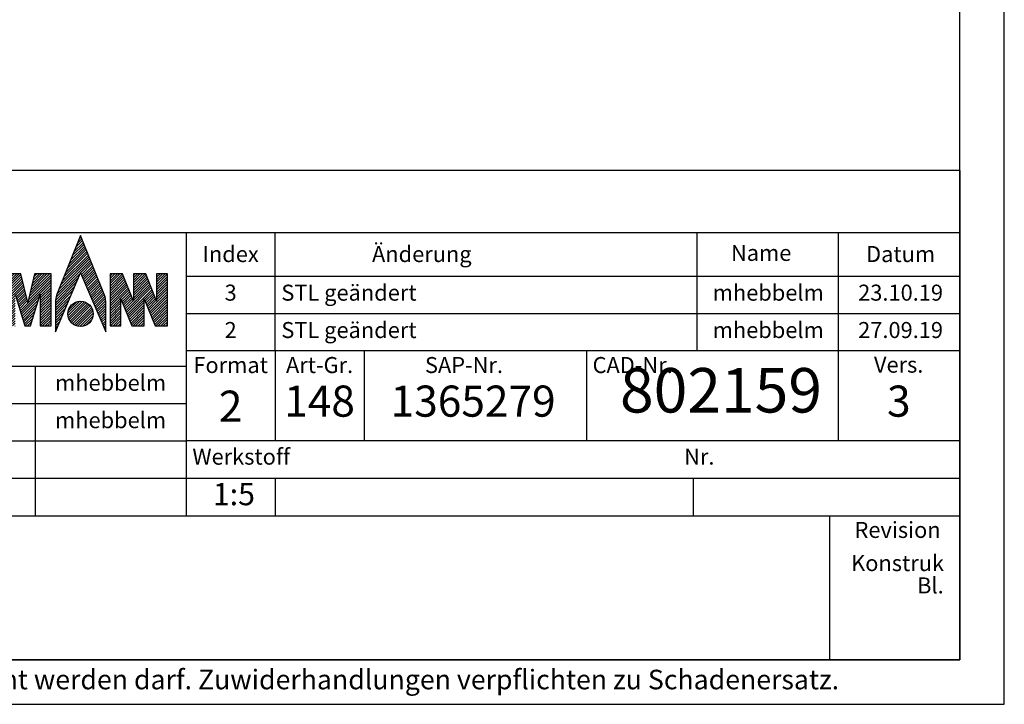
# Model space of a CAD drawing. Units: millimetres. Extents: x 28 to 622, y -25 to 395.
# Drawn here: x 512 to 622, y -25 to 52 of the extents above; entities that cross this region are included whole.
import ezdxf

# ---------------------------------------------------------------- set-up
doc = ezdxf.new("R2010")
doc.units = ezdxf.units.MM
doc.layers.add('1', color=7, linetype='Continuous')
doc.layers.add('3', color=7, linetype='Continuous')
doc.styles.add('CONVERTER_11', font='txt.shx', dxfattribs={"width": 0.9})
doc.styles.add('CONVERTER_12', font='txt.shx', dxfattribs={"width": 0.81})
doc.styles.add('CONVERTER_13', font='txt.shx', dxfattribs={"width": 0.765})
pattern_1 = [(45, (-454.58975, -374.62787), (-0.282842712, 2e-17), [])]

# ---------------------------------------------------------------- blocks, each defined once
blk = doc.blocks.new('KOPF_SAP', base_point=(617.41, -20.01))
at = {"layer": '1', "linetype": 'Continuous'}
h = blk.add_hatch(dxfattribs=at)
h.set_pattern_fill('CUSTOM1', color=2, scale=0.2, angle=45, pattern_type=2)
h.set_pattern_definition(pattern_1)
h.paths.add_polyline_path([(518.53, 27.69), (515.84, 20.96), (515.71, 20.38), (515.7, 16.86), (518.53, 23.5), (521.36, 16.86), (521.36, 20.42), (521.22, 20.96)])
h = blk.add_hatch(dxfattribs=at)
h.set_pattern_fill('CUSTOM6', color=2, scale=0.2, angle=45, pattern_type=2)
h.set_pattern_definition(pattern_1)
h.paths.add_polyline_path([(509.96, 23.37), (509.96, 17.51), (511.18, 17.51), (511.18, 21.07), (512.25, 17.51), (512.92, 17.51), (513.99, 21.07), (513.99, 17.51), (515.21, 17.51), (515.21, 23.37), (513.37, 23.37), (512.59, 20.14), (511.81, 23.37)])
h = blk.add_hatch(dxfattribs=at)
h.set_pattern_fill('CUSTOM7', color=2, scale=0.2, angle=45, pattern_type=2)
h.set_pattern_definition(pattern_1)
h.paths.add_polyline_path([(521.85, 23.37), (521.85, 17.51), (523.08, 17.51), (523.08, 20.57), (524.29, 17.51), (525.7, 17.51), (525.7, 20.57), (526.91, 17.51), (528.32, 17.51), (528.32, 23.37), (527.09, 23.37), (527.09, 20.3), (525.88, 23.37), (524.47, 23.37), (524.47, 20.3), (523.26, 23.37)])
h = blk.add_hatch(dxfattribs=at)
h.set_pattern_fill('CUSTOM2', color=2, scale=0.2, angle=45, pattern_type=2)
h.set_pattern_definition(pattern_1)
edge = h.paths.add_edge_path()
edge.add_arc((518.53, 18.87), 1.42, 0, 360)
at = {"layer": '1', "color": 3, "linetype": 'Continuous'}
for p, q in [((617.41, 34.99), (432.41, 34.99)), ((617.41, 34.99), (617.41, -20.01)), ((617.41, 27.99), (488.41, 27.99)), ((432.41, -20.01), (617.41, -20.01))]:
    blk.add_line(p, q, dxfattribs=at)
at = {"layer": '1', "color": 2, "linetype": 'Continuous'}
for p, q in [((530.41, 27.99), (530.41, -3.81)), ((530.41, 23.12), (617.41, 23.12)), ((617.41, 14.72), (530.41, 14.72)), ((540.41, 14.72), (540.41, 4.59)), ((550.41, 14.72), (550.41, 4.59)), ((575.41, 14.72), (575.41, 4.59)), ((603.75, 4.59), (603.75, 14.72)), ((432.41, 12.99), (530.41, 12.99)), ((617.41, 4.59), (530.41, 4.59)), ((530.41, 0.39), (617.41, 0.39)), ((540.41, 0.39), (540.41, -3.81)), ((587.41, 0.39), (587.41, -3.81)), ((488.41, -3.81), (530.41, -3.81)), ((488.41, -3.81), (617.41, -3.81)), ((602.75, -3.81), (602.75, -20.01))]:
    blk.add_line(p, q, dxfattribs=at)
at = {"layer": '1', "color": 6, "linetype": 'Continuous'}
for p, q in [((540.41, 14.72), (540.41, 27.99)), ((587.87, 14.72), (587.87, 27.99)), ((603.75, 14.72), (603.75, 27.99)), ((530.41, 18.92), (617.41, 18.92)), ((513.41, 12.99), (513.41, -3.81)), ((488.41, 8.79), (530.41, 8.79)), ((488.41, 4.59), (530.41, 4.59)), ((488.41, 0.39), (530.41, 0.39))]:
    blk.add_line(p, q, dxfattribs=at)
at = {"layer": '3', "color": 2, "linetype": 'Continuous'}
for p, q in [((518.53, 27.69), (515.84, 20.96)), ((521.23, 20.96), (518.53, 27.69)), ((511.81, 23.37), (509.96, 23.37)), ((512.59, 20.14), (511.81, 23.37)), ((513.37, 23.37), (512.59, 20.14)), ((515.21, 23.37), (513.37, 23.37)), ((515.21, 17.51), (515.21, 23.37)), ((515.7, 16.86), (518.53, 23.5)), ((518.53, 23.5), (521.36, 16.86)), ((523.26, 23.37), (521.85, 23.37)), ((521.85, 23.37), (521.85, 17.51)), ((524.47, 20.3), (523.26, 23.37)), ((525.88, 23.37), (524.47, 23.37)), ((524.47, 23.37), (524.47, 20.3)), ((527.09, 20.3), (525.88, 23.37)), ((528.32, 23.37), (527.09, 23.37)), ((527.09, 23.37), (527.09, 20.3)), ((528.32, 17.51), (528.32, 23.37)), ((511.18, 21.07), (512.25, 17.51)), ((512.92, 17.51), (513.99, 21.07)), ((513.99, 21.07), (513.99, 17.51)), ((515.7, 20.25), (515.7, 16.86)), ((521.36, 16.86), (521.36, 20.25)), ((523.08, 17.51), (523.08, 20.57)), ((523.08, 20.57), (524.29, 17.51)), ((525.7, 17.51), (525.7, 20.57)), ((525.7, 20.57), (526.91, 17.51)), ((512.25, 17.51), (512.92, 17.51)), ((513.99, 17.51), (515.21, 17.51)), ((521.85, 17.51), (523.08, 17.51)), ((524.29, 17.51), (525.7, 17.51)), ((526.91, 17.51), (528.32, 17.51))]:
    blk.add_line(p, q, dxfattribs=at)
blk.add_circle((518.53, 18.87), 1.42, dxfattribs=at)
for centre, start, end in [((517.62, 20.25), 158.1872, 179.9529), ((519.44, 20.25), 359.9416, 21.8242)]:
    blk.add_arc(centre, 1.92, start, end, dxfattribs=at)
at = {"layer": '1', "color": 6, "char_height": 1.8, "line_spacing_factor": 1.320528}
for s, insert, attachment_point, style in [('Index', (535.41, 25.36), 5, 'CONVERTER_13'), ('Änderung', (556.91, 25.36), 5, 'CONVERTER_11'), ('Name', (595.07, 25.49), 5, 'CONVERTER_11'), ('Datum', (610.75, 25.36), 5, 'CONVERTER_11'), ('Format', (535.41, 14.02), 2, 'CONVERTER_11'), ('Art-Gr.', (545.41, 14.02), 2, 'CONVERTER_11'), ('SAP-Nr.', (561.65, 14.02), 2, 'CONVERTER_11'), ('CAD-Nr.', (576.11, 14.02), 1, 'CONVERTER_11'), ('Vers.', (610.53, 14.06), 2, 'CONVERTER_11'), ('Werkstoff', (531.11, 2.59), 4, 'CONVERTER_12'), ('Nr.', (586.41, 2.59), 4, 'CONVERTER_12'), ('Revision', (610.41, -4.51), 2, 'CONVERTER_11'), ('Bl.', (615.6, -13.11), 9, 'CONVERTER_12')]:
    blk.add_mtext(s, dxfattribs=dict(at, insert=insert, attachment_point=attachment_point, style=style))
at = {"layer": '1', "color": 1, "line_spacing_factor": 1.320528}
for s, insert, char_height, attachment_point, style in [('3', (535.41, 21.02), 1.8, 5, 'CONVERTER_13'), ('STL geändert', (541.11, 21.02), 1.8, 4, 'CONVERTER_11'), ('mhebbelm', (595.87, 21.02), 1.8, 5, 'CONVERTER_12'), ('23.10.19', (610.75, 21.02), 1.8, 5, 'CONVERTER_11'), ('2', (535.41, 16.82), 1.8, 5, 'CONVERTER_13'), ('STL geändert', (541.11, 16.82), 1.8, 4, 'CONVERTER_11'), ('mhebbelm', (595.87, 16.82), 1.8, 5, 'CONVERTER_12'), ('27.09.19', (610.75, 16.82), 1.8, 5, 'CONVERTER_11'), ('mhebbelm', (521.91, 10.89), 1.8, 5, 'CONVERTER_12'), ('2', (535.41, 8.04), 3.5, 5, 'CONVERTER_11'), ('148', (545.41, 6.22), 3.5, 8, 'CONVERTER_11'), ('1365279', (562.68, 6.22), 3.5, 8, 'CONVERTER_11'), ('3', (610.55, 6.22), 3.5, 8, 'CONVERTER_11'), ('mhebbelm', (521.91, 6.69), 1.8, 5, 'CONVERTER_12'), ('1:5', (533.41, -1.71), 2.5, 4, 'CONVERTER_12'), ('Konstruk', (610.41, -8.24), 1.8, 2, 'CONVERTER_11')]:
    blk.add_mtext(s, dxfattribs=dict(at, insert=insert, char_height=char_height, attachment_point=attachment_point, style=style))
at = {"layer": '1', "color": 3, "insert": (601.91, 6.22), "char_height": 5, "attachment_point": 9, "line_spacing_factor": 1.320528, "style": 'CONVERTER_11'}
blk.add_mtext('802159', dxfattribs=at)
blk = doc.blocks.new('_tb_frame_A2Q', base_point=(28.41, -25.01))
at = {"layer": '1', "color": 2, "linetype": 'Continuous'}
for p, q in [((622.41, -25.01), (622.41, 394.99)), ((28.41, -25.01), (622.41, -25.01))]:
    blk.add_line(p, q, dxfattribs=at)
at = {"layer": '1', "color": 7, "linetype": 'Continuous'}
for q in [(617.41, 389.99), (48.41, -20.01)]:
    blk.add_line((617.41, -20.01), q, dxfattribs=at)
blk.add_blockref('KOPF_SAP', (617.41, -20.01))
at = {"layer": '1', "color": 2, "insert": (419.91, -22.51), "char_height": 2.2, "attachment_point": 5, "line_spacing_factor": 1.320528, "style": 'CONVERTER_12'}
blk.add_mtext('COPYRIGHT RESERVED: Die Zeichnung enthält von uns entwickeltes, geschütztes Know-How, das nicht ohne unsere schriftliche Zustimmung Dritten, insbesondere Mitbewerbern, zugänglich gemacht werden darf. Zuwiderhandlungen verpflichten zu Schadenersatz.', dxfattribs=at)

msp = doc.modelspace()

# ---------------------------------------------------------------- block references
msp.add_blockref('_tb_frame_A2Q', (28.41, -25.01))

doc.saveas('drawing.dxf')
